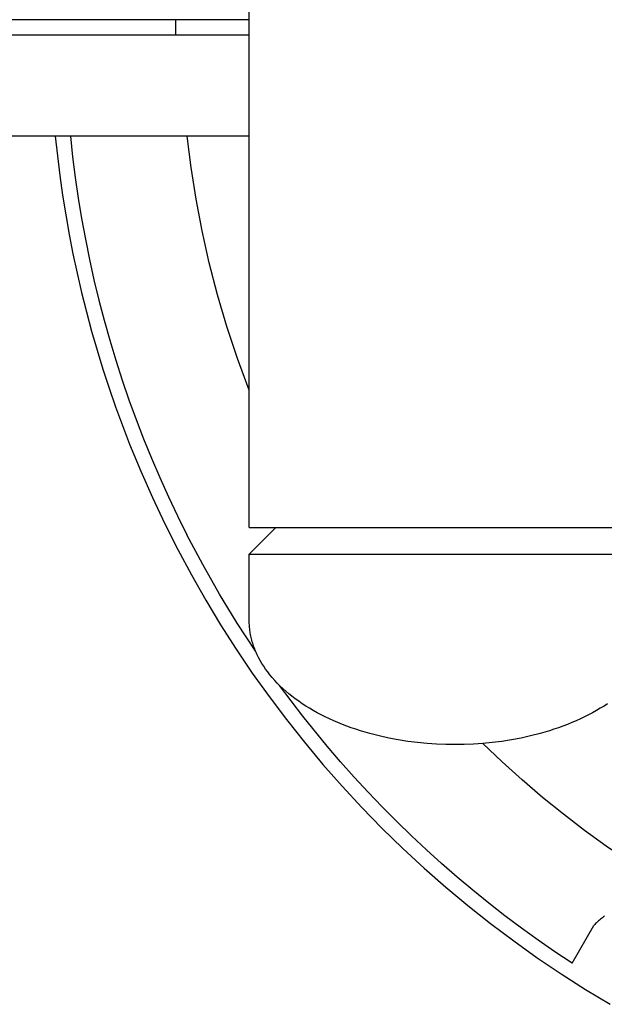
# Model space of a CAD drawing. Units: millimetres. Extents: x -30814 to 16737, y -7679 to 6609.
# Drawn here: x -23769 to -23529, y -2097 to -1693 of the extents above; entities that cross this region are included whole.
import ezdxf

# ---------------------------------------------------------------- set-up
doc = ezdxf.new("R2010")
doc.units = ezdxf.units.MM
doc.layers.add('Make2D', color=7, linetype='Continuous', true_color=0x000000)
doc.layers.add('Make2D$Visible$Curves', color=7, linetype='Continuous', true_color=0x000000)

msp = doc.modelspace()

# ---------------------------------------------------------------- linework, layer by layer
at = {"layer": 'Make2D', "lineweight": -3}
for points in [[(-23754.09, -1741.02), (-23753.24, -1749.11), (-23752.25, -1757.18), (-23751.11, -1765.24), (-23749.84, -1773.27), (-23748.42, -1781.28), (-23746.87, -1789.26), (-23745.17, -1797.21), (-23743.34, -1805.14), (-23741.36, -1813.03), (-23739.25, -1820.89), (-23737, -1828.71), (-23734.61, -1836.5), (-23732.08, -1844.24), (-23729.42, -1851.95), (-23726.61, -1859.61), (-23723.67, -1867.23), (-23719.16, -1878.21), (-23714.38, -1889.06), (-23709.33, -1899.77), (-23704.01, -1910.34), (-23698.42, -1920.76), (-23692.57, -1931.03), (-23686.47, -1941.15), (-23680.11, -1951.11), (-23673.5, -1960.9), (-23666.63, -1970.52), (-23659.53, -1979.97), (-23652.18, -1989.24), (-23644.59, -1998.32), (-23636.77, -2007.21), (-23628.71, -2015.91), (-23620.43, -2024.41), (-23611.93, -2032.7), (-23603.23, -2040.75), (-23594.34, -2048.58), (-23585.25, -2056.16), (-23575.99, -2063.51), (-23566.54, -2070.62), (-23556.92, -2077.48), (-23547.12, -2084.09), (-23537.17, -2090.45), (-23527.05, -2096.56)], [(-23747.92, -1741.02), (-23747.01, -1749.5), (-23745.94, -1757.97), (-23744.72, -1766.41), (-23743.34, -1774.82), (-23741.8, -1783.2), (-23740.11, -1791.56), (-23738.26, -1799.88), (-23736.26, -1808.17), (-23734.1, -1816.42), (-23731.79, -1824.63), (-23729.33, -1832.8), (-23726.71, -1840.93), (-23723.94, -1849.01), (-23721.01, -1857.05), (-23717.94, -1865.03), (-23714.71, -1872.96), (-23711.31, -1880.89), (-23707.76, -1888.76), (-23704.06, -1896.55), (-23700.22, -1904.27)], [(-23674.73, -1845.1), (-23679.53, -1832.11), (-23683.85, -1819.07), (-23687.71, -1806.01), (-23691.1, -1792.93), (-23694.03, -1779.87), (-23696.51, -1766.86), (-23698.56, -1753.9), (-23700.17, -1741.02)], [(-23672.1, -1952.06), (-23679.67, -1940.44), (-23686.88, -1928.59), (-23693.73, -1916.53), (-23700.22, -1904.27)], [(-23542.64, -2079.68), (-23549.65, -2075.02), (-23556.56, -2070.23), (-23563.38, -2065.32), (-23570.11, -2060.28), (-23576.74, -2055.12), (-23583.27, -2049.85), (-23589.7, -2044.45), (-23596.04, -2038.94), (-23602.27, -2033.32), (-23608.4, -2027.58), (-23614.42, -2021.72), (-23620.34, -2015.76), (-23626.14, -2009.69), (-23631.84, -2003.51), (-23637.42, -1997.22), (-23642.89, -1990.83), (-23652.84, -1978.56), (-23662.35, -1965.97)], [(-23510.6, -2043.8), (-23519.72, -2037.9), (-23528.7, -2031.75), (-23537.54, -2025.35), (-23546.22, -2018.7), (-23554.73, -2011.81), (-23563.07, -2004.69), (-23571.21, -1997.34), (-23579.17, -1989.77)], [(-23529.38, -2060.49), (-23529.81, -2060.79), (-23530.24, -2061.1), (-23530.65, -2061.42), (-23531.06, -2061.74), (-23531.46, -2062.08), (-23531.86, -2062.42), (-23532.25, -2062.77), (-23532.63, -2063.13), (-23533.01, -2063.5), (-23533.37, -2063.87), (-23533.73, -2064.25)], [(-23542.64, -2079.68), (-23533.73, -2064.25)]]:
    msp.add_lwpolyline(points, dxfattribs=at)
at = {"layer": 'Make2D$Visible$Curves', "lineweight": -3}
for points in [[(-23674.73, -1901.34), (-23674.73, 1092.68)], [(-23704.9, -1693.39), (-23781.1, -1693.39)], [(-23704.9, -1693.39), (-23704.9, -1699.74)], [(-23674.73, -1693.39), (-23704.9, -1693.39)], [(-23704.9, -1699.74), (-23781.1, -1699.74)], [(-23674.73, -1699.74), (-23704.9, -1699.74)], [(-23674.73, -1741.02), (-23895.4, -1741.02)], [(-23674.73, -1912.26), (-23663.81, -1901.34)], [(-23674.73, -1901.34), (-23674.73, -1901.34), (-23506.46, -1901.34), (-23506.46, -1901.34)], [(-23674.73, -1912.26), (-23674.73, -1912.26), (-23674.73, -1912.26), (-23674.71, -1912.26), (-23674.65, -1912.26), (-23674.39, -1912.26), (-23673.33, -1912.26), (-23668.83, -1912.26), (-23650.09, -1912.26), (-23590.6, -1912.26)], [(-23674.73, -1939.44), (-23674.73, -1912.26)], [(-23590.6, -1912.26), (-23531.1, -1912.26), (-23512.37, -1912.26), (-23507.86, -1912.26), (-23506.8, -1912.26), (-23506.54, -1912.26), (-23506.48, -1912.26), (-23506.46, -1912.26), (-23506.46, -1912.26), (-23506.46, -1912.26)], [(-23590.6, -1990.24), (-23594.35, -1990.19), (-23598.16, -1990.04), (-23602.01, -1989.77), (-23605.91, -1989.39), (-23609.82, -1988.9), (-23613.75, -1988.28), (-23617.67, -1987.54), (-23621.57, -1986.68), (-23625.43, -1985.68), (-23629.24, -1984.57), (-23631.12, -1983.96), (-23632.98, -1983.33), (-23634.82, -1982.66), (-23636.64, -1981.96), (-23638.43, -1981.23), (-23640.19, -1980.48), (-23641.92, -1979.69), (-23643.63, -1978.88), (-23645.3, -1978.04), (-23646.93, -1977.17), (-23648.53, -1976.28), (-23650.09, -1975.36), (-23651.61, -1974.42), (-23653.09, -1973.46), (-23654.52, -1972.47), (-23655.92, -1971.46), (-23657.26, -1970.43), (-23658.56, -1969.39), (-23659.81, -1968.32), (-23661.02, -1967.24), (-23662.17, -1966.14), (-23663.28, -1965.03), (-23664.33, -1963.91), (-23665.33, -1962.77), (-23666.28, -1961.63), (-23667.18, -1960.47), (-23668.03, -1959.31), (-23668.83, -1958.14), (-23669.57, -1956.97), (-23670.26, -1955.79), (-23670.9, -1954.6), (-23671.2, -1954.01), (-23671.49, -1953.42), (-23671.76, -1952.83), (-23672.02, -1952.24), (-23672.27, -1951.64), (-23672.51, -1951.05), (-23672.73, -1950.46), (-23672.94, -1949.87), (-23673.14, -1949.28), (-23673.33, -1948.69), (-23673.5, -1948.1), (-23673.67, -1947.51), (-23673.82, -1946.92), (-23673.95, -1946.34), (-23674.08, -1945.75), (-23674.2, -1945.17), (-23674.3, -1944.59), (-23674.39, -1944.01), (-23674.47, -1943.43), (-23674.54, -1942.85), (-23674.6, -1942.28), (-23674.65, -1941.71), (-23674.69, -1941.14), (-23674.71, -1940.57), (-23674.73, -1940), (-23674.73, -1939.44)], [(-23528.1, -1973.46), (-23529.58, -1974.42), (-23531.1, -1975.36), (-23532.66, -1976.28), (-23534.26, -1977.17), (-23535.89, -1978.04), (-23537.56, -1978.88), (-23539.27, -1979.69), (-23541, -1980.48), (-23542.76, -1981.23), (-23544.55, -1981.96), (-23546.37, -1982.66), (-23548.21, -1983.33), (-23550.07, -1983.96), (-23551.95, -1984.57), (-23555.76, -1985.68), (-23559.63, -1986.68), (-23563.52, -1987.54), (-23567.44, -1988.28), (-23571.37, -1988.9), (-23575.29, -1989.39), (-23579.18, -1989.77), (-23583.04, -1990.04), (-23586.84, -1990.19), (-23590.6, -1990.24)]]:
    msp.add_lwpolyline(points, dxfattribs=at)

doc.saveas('drawing.dxf')
